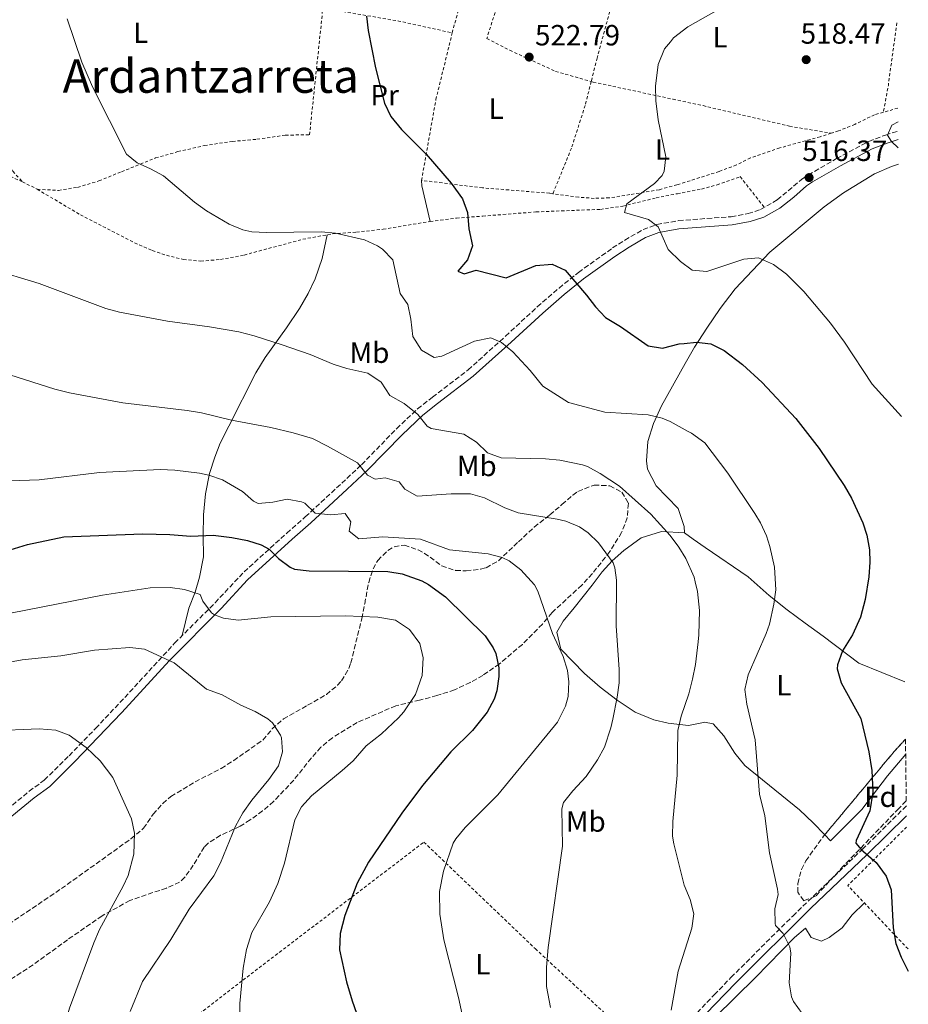
# Model space of a CAD drawing. Units: metres. Extents: x 579918 to 583346, y 4749716 to 4752071.
# Drawn here: x 583024 to 583328, y 4751246 to 4751583 of the extents above; entities that cross this region are included whole.
import ezdxf
from ezdxf.enums import TextEntityAlignment as Align

# ---------------------------------------------------------------- set-up
doc = ezdxf.new("R2010")
doc.units = ezdxf.units.M
doc.header["$MEASUREMENT"] = 0
doc.linetypes.add('DGN Style 2', pattern=[1.7399219301090239, 1.043953158065414, -0.6959687720436097])
doc.linetypes.add('DGN Style 3', pattern=[2.435890702152634, 1.739921930109024, -0.6959687720436097])
for name, color, linetype, lineweight in [('Camino', 7, 'DGN Style 3', 0), ('Cota de punto acotado terreno', 7, 'Continuous', 0), ('Curva de nivel directora', 30, 'Continuous', 30), ('Curva de nivel intermedia', 30, 'Continuous', 0), ('Etiqueta de uso rústico', 92, 'Continuous', 0), ('Etiqueta de zona arbolada', 92, 'Continuous', 0), ('Línea de cambio de uso (parcela vista)', 92, 'Continuous', 0), ('Margen derecho', 7, 'Continuous', 0), ('Punto acotado terreno (símbolo)', 7, 'Continuous', 0), ('Tela metálica o alambrada', 7, 'DGN Style 2', 0), ('Texto de Área (paraje) menor', 7, 'Continuous', 0), ('Zona arbolada', 92, 'DGN Style 3', 0)]:
    doc.layers.add(name, color=color, linetype=linetype, lineweight=lineweight)
doc.styles.add('Style-Arial', font='arial.ttf')

# ---------------------------------------------------------------- blocks, each defined once
blk = doc.blocks.new('5PATER')
at = {"layer": 'Punto acotado terreno (símbolo)', "linetype": 'Continuous', "lineweight": 0}
h = blk.add_hatch(color=51, dxfattribs=at)
edge = h.paths.add_edge_path()
edge.add_ellipse((0, 0), major_axis=(-0.1095731443231308, -0.1110710700762829), ratio=0.9994222409660317, start_angle=0, end_angle=360)

msp = doc.modelspace()

# ---------------------------------------------------------------- linework, layer by layer
at = {"layer": 'Camino', "color": 7, "linetype": 'DGN Style 3', "lineweight": 0}
for points in [[(583019.1299999993, 4751312.330000003, 568.3300000000019), (583026.7600000004, 4751318.65, 566.9499999999971), (583031.9499999981, 4751322.45, 566.3899999999994), (583040.4499999986, 4751330.800000001, 565.5099999999949), (583049.5100000021, 4751340.180000001, 564.3699999999955), (583059.5199999991, 4751350.800000002, 562.679999999993), (583076.6299999993, 4751369.350000001, 558.4499999999971), (583090.4899999974, 4751383.250000002, 554.6199999999955), (583100.4099999995, 4751393.779999999, 551.2599999999949), (583115.0499999998, 4751407.080000001, 548.4100000000036), (583121.409999999, 4751412.670000001, 545.8899999999995), (583133.8999999969, 4751424.16, 542.3500000000059), (583140.6799999984, 4751430.51, 540.0099999999948), (583152.7199999995, 4751442.859999999, 537.6100000000006), (583159.8899999999, 4751449.680000002, 536.1699999999984), (583165.0500000009, 4751453.690000001, 534.4900000000054), (583177.2100000002, 4751462.990000002, 532.2100000000065), (583190.0799999982, 4751474.580000001, 529.6699999999983), (583200.9400000012, 4751484.600000001, 526.8699999999952), (583208.3999999978, 4751491.03, 525.779999999999), (583215.0799999987, 4751496.430000001, 524.5200000000041), (583226.7699999987, 4751504.780000002, 521.9499999999971), (583230.9499999986, 4751507.440000001, 521.25), (583237.1999999981, 4751511.100000001, 520.6499999999943), (583241.8799999985, 4751512.810000001, 520.2700000000041), (583249.390000001, 4751514.160000003, 519.6699999999983), (583267.3599999996, 4751515.490000002, 518.179999999993), (583273.2100000012, 4751516.550000001, 518.179999999993), (583277.5199999985, 4751517.970000001, 517.9299999999931), (583283.2299999994, 4751521.27, 517.3699999999955), (583291.5300000008, 4751528.25, 516.4900000000054), (583293.8299999986, 4751529.779999999, 516.3699999999955), (583303.5300000015, 4751535.4, 516.1499999999943), (583314.6000000001, 4751541.300000002, 515.4100000000036), (583320.2899999986, 4751543.480000001, 515.1100000000007), (583324.6499999973, 4751544.820000002, 514.8500000000059)], [(583232.1199999996, 4751218.190000001, 538.2700000000042), (583261.6199999996, 4751248.900000001, 533.3699999999955), (583267.3500000007, 4751254.869999999, 532.4199999999984), (583288.4999999999, 4751275.9, 529.1999999999972), (583312.3599999984, 4751298.720000002, 525.1900000000024), (583327.4600000014, 4751313.630000004, 522.6399999999995)]]:
    msp.add_polyline3d(points, dxfattribs=at)
at = {"layer": 'Curva de nivel directora', "color": 30, "linetype": 'Continuous', "lineweight": 30, "flags": 128}
for points, elevation in [([(583142.3700000005, 4751584.180000002), (583142.9699999995, 4751579.300000002), (583145.4500000007, 4751566.500000001), (583148.6099999989, 4751554.340000002), (583150.6899999998, 4751549.800000002), (583154.3800000001, 4751545.340000001), (583162.8499999992, 4751536.9), (583171.4099999999, 4751526.980000001), (583175.3300000004, 4751521.620000001), (583176.989999999, 4751516.9), (583177.4499999994, 4751511.380000001), (583178.69, 4751505.540000001), (583176.9699999989, 4751500.740000002), (583173.7300000001, 4751496.820000002), (583175.849999999, 4751495.940000001), (583180.0099999988, 4751497.220000002), (583190.2500000002, 4751494.580000003), (583200.4899999996, 4751498.820000002), (583206.0899999988, 4751499.220000002), (583210.49, 4751497.140000001), (583217.8499999981, 4751488.58), (583220.8900000001, 4751484.580000001), (583224.2999999989, 4751480.92), (583229.5099999991, 4751477.850000001), (583238.9699999985, 4751471.220000002), (583243.9100000003, 4751470.400000001), (583249.5699999998, 4751471.939999999), (583251.329999999, 4751472.109999999), (583255.4900000008, 4751472.5), (583260.4500000007, 4751471.890000002), (583265.0300000005, 4751469.600000001), (583271.24, 4751464.810000001), (583278.0199999993, 4751458.689999999), (583289.6100000008, 4751446.34), (583297.5700000003, 4751436.100000001), (583306.1299999988, 4751423.380000002), (583308.65, 4751419.07), (583312.5300000004, 4751410.640000002), (583313.8899999993, 4751406.340000001), (583314.8300000003, 4751401.380000001), (583314.9699999989, 4751397.140000002), (583314.5800000001, 4751392.160000001), (583313.3899999986, 4751384.369999999), (583311.7900000005, 4751378.250000002), (583308.9599999986, 4751372.270000001), (583305.57, 4751366.74), (583303.8199999998, 4751361.95), (583303.7300000004, 4751360.58), (583305.0899999995, 4751355.770000001), (583311.8899999988, 4751343.539999999), (583314.5499999988, 4751332.100000001), (583315.5999999993, 4751325.720000001), (583315.9399999991, 4751318.380000004), (583314.8999999998, 4751311.990000002), (583310.2500000005, 4751301.75), (583310.1299999999, 4751300.900000001), (583311.9299999991, 4751298.660000001), (583317.1300000004, 4751294.180000001), (583320.49, 4751289.539999999), (583322.2800000003, 4751284.850000001), (583322.9299999984, 4751271.859999999), (583323.8099999991, 4751266.500000002), (583325.6399999997, 4751261.850000001), (583328.1399999986, 4751257.060000001)], 525.0000000000001), ([(583006.7699999987, 4751397.289999999), (583026.1299999999, 4751403.150000001), (583038.6400000004, 4751405.840000001), (583065.61, 4751406.830000001), (583074.9699999986, 4751406.67), (583082.1300000001, 4751406.03), (583089.8100000002, 4751406.350000001), (583096.2099999995, 4751405.550000003), (583101.5699999996, 4751404.590000001), (583106.3300000004, 4751403.070000002), (583109.0199999993, 4751401.600000001), (583112.209999999, 4751398.430000001), (583116.2100000001, 4751395.380000002), (583117.73, 4751394.750000002), (583122.6999999987, 4751394.190000001), (583149.6900000006, 4751393.949999999), (583154.6100000005, 4751393.110000002), (583161.3499999995, 4751390.699999999), (583163.6499999994, 4751389.460000001), (583169.5300000003, 4751385.220000001), (583183.0499999986, 4751371.859999999), (583185.8600000005, 4751367.770000001), (583186.6899999997, 4751365.859999999), (583187.7800000004, 4751360.910000001), (583187.8099999995, 4751357.940000001), (583187.13, 4751353.039999999), (583186.1699999989, 4751350.190000001), (583183.7900000006, 4751345.740000002), (583178.7500000002, 4751339.5), (583171.2499999991, 4751332.189999999), (583161.610000001, 4751320.590000001), (583154.4999999986, 4751311.16), (583143.1199999994, 4751294.37), (583139.1699999997, 4751287.15), (583134.9699999997, 4751276.03), (583133.3699999994, 4751269.95), (583133.1300000002, 4751264.270000001), (583135.5800000001, 4751253.340000001), (583137.4299999987, 4751246.82), (583142.6499999999, 4751232.189999999)], 550.0000000000001)]:
    msp.add_lwpolyline(points, dxfattribs=dict(at, elevation=elevation))
at = {"layer": 'Curva de nivel intermedia', "color": 30, "linetype": 'Continuous', "lineweight": 0, "flags": 128}
for points, elevation in [([(583285.1300000015, 4751599.060000001), (583252.5700000017, 4751580.5), (583247.69, 4751576.82), (583246.5600000012, 4751575.449999998), (583244.5200000005, 4751572.970000001), (583242.4300000007, 4751567.649999999), (583241.4500000017, 4751560.180000001), (583241.6300000004, 4751555.180000001), (583242.4300000007, 4751548.659999999), (583245.01, 4751536.02), (583244.4900000015, 4751531.109999999), (583243.7699999994, 4751529.619999998), (583241.1699999999, 4751526.9), (583231.6500000004, 4751519.939999999), (583230.8500000001, 4751516.9), (583239.0900000012, 4751514.58), (583242.3700000002, 4751512.019999999), (583245.77, 4751504.26), (583250.0300000003, 4751500.199999998), (583254.0900000016, 4751497.140000001), (583259.0800000004, 4751496.689999999), (583271.7300000016, 4751500.9), (583276.7400000006, 4751501.359999998), (583281.9700000009, 4751499.099999999), (583286.3699999999, 4751495.769999999), (583292.3500000011, 4751489.84), (583301.4900000008, 4751479.060000001), (583306.2500000017, 4751472.5), (583315.6900000009, 4751458.09), (583325.8299999997, 4751446.999999999)], 520), ([(583039.730000001, 4751583.300000001), (583044.8300000017, 4751568.390000001), (583048.4900000007, 4751560.03), (583060.1300000015, 4751536.909999999), (583063.7300000001, 4751533.95), (583068.3000000011, 4751531.92), (583072.8000000005, 4751529.470000001), (583083.4500000011, 4751520.42), (583087.5500000004, 4751517.56)], 530.0000000000001), ([(583324.6100000015, 4751547.970000002), (583322.5300000005, 4751546.82), (583321.0100000006, 4751543.38), (583322.4099999998, 4751541.300000002), (583324.7099999998, 4751539.09)], 515.0000000000005), ([(583087.5500000004, 4751517.56), (583095.3700000013, 4751512.98), (583100.0100000015, 4751510.970000001), (583103.1299999997, 4751510.34), (583108.1299999999, 4751510.119999998), (583126.8499999995, 4751510.259999999), (583131.8200000004, 4751509.81), (583141.690000001, 4751507.619999999), (583146.1800000014, 4751505.489999999), (583147.8900000014, 4751504.340000001), (583151.4600000009, 4751500.749999999), (583153.9300000009, 4751489.220000001), (583156.6100000008, 4751485.38), (583157.6500000001, 4751480.34), (583158.3299999997, 4751474.499999999), (583161.250000001, 4751469.779999998), (583165.6100000018, 4751467.220000001), (583168.1700000013, 4751467.699999999), (583179.4100000019, 4751472.82), (583185.010000001, 4751473.939999999), (583188.6500000021, 4751472.34), (583192.5900000005, 4751469.230000001), (583198.4500000011, 4751462.819999999), (583202.85, 4751457.380000002), (583211.640000001, 4751451.81), (583224.1400000001, 4751448.529999998), (583238.9300000003, 4751447.619999998), (583243.7800000006, 4751446.470000001), (583246.5299999999, 4751445.300000001), (583252.7200000014, 4751441.9), (583253.8099999999, 4751441.3), (583258.3699999996, 4751438.019999998), (583266.3, 4751427.570000002), (583275.5400000003, 4751413.84), (583277.4900000016, 4751410.659999999), (583279.5300000003, 4751406.100000001), (583280.6499999999, 4751402.499999999), (583282.2100000001, 4751395.38), (583282.730000001, 4751387.7), (583282.0899999995, 4751382.749999999), (583280.5400000004, 4751375.939999999), (583279.4500000019, 4751372.739999999), (583273.2900000017, 4751358.58), (583272.1300000016, 4751353.460000001), (583272.7599999999, 4751348.499999999), (583275.6100000018, 4751336.239999999), (583277.1299999995, 4751317.699999998), (583278.9300000012, 4751310.179999999), (583280.5700000017, 4751297.539999999), (583283.3500000001, 4751285.08), (583283.5300000011, 4751283.220000001), (583282.370000001, 4751278.359999999), (583282.4400000003, 4751273.33), (583282.6500000005, 4751272.659999999), (583285.2099999997, 4751269.859999998), (583287.540000001, 4751265.319999999), (583287.8899999997, 4751263.220000001), (583287.2900000007, 4751253.06), (583288.110000001, 4751248.159999999), (583288.8100000006, 4751246.579999999), (583291.7000000007, 4751242.489999999)], 530.0000000000001), ([(583013.4699999999, 4751497.65), (583030.1300000009, 4751492.59), (583053.0800000017, 4751484.019999999), (583057.7700000011, 4751482.829999999), (583074.1300000004, 4751479.710000001), (583088.61, 4751477.789999999), (583098.6100000001, 4751476.029999999), (583103.8899999997, 4751474.669999998), (583113.5299999999, 4751471.539999999), (583123.0899999999, 4751468.26), (583130.9300000009, 4751464.980000001), (583135.7000000007, 4751463.460000001), (583142.8100000008, 4751461.939999999), (583147.450000001, 4751458.820000002), (583150.4500000007, 4751454.259999999), (583155.3300000001, 4751451.460000001), (583160.0500000007, 4751447.699999998), (583163.2500000015, 4751443.689999999), (583164.6100000006, 4751442.899999999), (583175.7300000006, 4751440.98), (583180.0900000014, 4751438.26), (583183.850000001, 4751434.58), (583188.5700000017, 4751432.869999998), (583203.7300000007, 4751432.58), (583208.7000000017, 4751432.100000001), (583216.4800000001, 4751430.480000001), (583218.1299999997, 4751429.859999999), (583222.5399999997, 4751427.509999998), (583229.0900000011, 4751423.140000001), (583239.8500000011, 4751413.619999999), (583246.4900000019, 4751406.259999999), (583249.4900000015, 4751402.269999999), (583251.8899999999, 4751398.42), (583254.7300000008, 4751391.939999999), (583255.0999999996, 4751390.399999999), (583255.8900000008, 4751387.080000001), (583256.5200000012, 4751380.63), (583256.3300000012, 4751372.259999999), (583256.0499999997, 4751369.81), (583255.1599999999, 4751362.109999999), (583254.1500000019, 4751357.04), (583252.8900000014, 4751352.02), (583250.2500000015, 4751344.34), (583249.1200000005, 4751339.470000002), (583248.8900000004, 4751324.180000001), (583247.4100000006, 4751308.259999999), (583247.3100000002, 4751303.25), (583247.7300000002, 4751300.579999999), (583251.3300000011, 4751286.5), (583253.3300000017, 4751281.539999997), (583254.5699999998, 4751276.66), (583253.9200000018, 4751271.699999998), (583249.2500000001, 4751256.990000002), (583246.8499999995, 4751243.630000001)], 535), ([(583020.0900000005, 4751461.310000001), (583035.5700000012, 4751456.430000001), (583040.5300000012, 4751455.15), (583058.8500000007, 4751451.689999999), (583080.8899999995, 4751449.149999999), (583085.8200000004, 4751448.329999999), (583096.1700000016, 4751445.789999997), (583109.5700000015, 4751443.310000001), (583117.2900000018, 4751441.469999999), (583123.8499999997, 4751439.470000001), (583129.050000001, 4751436.909999999), (583139.2900000004, 4751431.140000001), (583142.7700000006, 4751426.980000001), (583145.3299999998, 4751425.539999999), (583148.8100000002, 4751426.02), (583153.6100000013, 4751424.67), (583155.5300000012, 4751422.100000001), (583159.8099999994, 4751419.699999998), (583171.4500000002, 4751420.499999999), (583178.0900000009, 4751420.499999999), (583182.8899999999, 4751419.12), (583189.7699999998, 4751415.779999998), (583194.4400000012, 4751413.980000001), (583207.7200000006, 4751411.849999999), (583210.7699999993, 4751411.140000001), (583215.3700000015, 4751409.249999999), (583218.370000001, 4751407.220000001), (583221.9699999997, 4751403.750000001), (583226.9100000019, 4751396.890000001), (583227.5700000012, 4751395.220000001), (583228.0899999996, 4751390.980000001), (583228.0100000014, 4751375.300000001), (583229.0000000016, 4751360.390000001), (583229.0100000006, 4751355.779999999), (583228.3800000002, 4751350.83), (583226.8800000005, 4751343.369999999), (583226.1699999997, 4751340.34), (583223.9300000002, 4751333.779999998), (583221.6100000021, 4751329.359999999), (583217.6600000004, 4751323.749999999), (583213.0900000016, 4751318.82), (583209.9600000001, 4751314.739999999), (583209.37, 4751312.67), (583209.5700000012, 4751299.789999999), (583204.7300000021, 4751265.069999998), (583204.0900000005, 4751258.430000001), (583204.0900000005, 4751251.710000001), (583205.4900000021, 4751244.59)], 540.0000000000001), ([(583006.8499999993, 4751424.59), (583030.1300000009, 4751425.390000001), (583050.9100000013, 4751427.850000001), (583071.6900000018, 4751428.829999999), (583076.6800000007, 4751428.689999999), (583085.1500000021, 4751427.609999998), (583088.3300000007, 4751426.909999999), (583093.0800000003, 4751425.329999999), (583099.8500000007, 4751421.390000001), (583103.6700000005, 4751418.039999999), (583105.2500000009, 4751417.230000001), (583110.2300000008, 4751417.699999998), (583115.1700000007, 4751418.670000001), (583120.0600000012, 4751417.81), (583121.2900000005, 4751417.31), (583124.8100000009, 4751413.869999999), (583130.1300000006, 4751413.390000001), (583135.1200000017, 4751413.82), (583136.9700000003, 4751410.99), (583136.4900000021, 4751407.789999999), (583139.770000001, 4751405.149999999), (583147.9699999996, 4751405.789999999), (583160.9500000017, 4751405.009999999), (583170.8100000009, 4751401.380000001), (583184.1300000004, 4751400.020000001), (583188.9500000017, 4751398.789999999), (583191.3299999998, 4751397.619999999), (583195.2599999993, 4751394.539999999), (583199.9900000012, 4751389.359999998), (583201.1300000012, 4751387.219999999), (583206.1300000013, 4751372.659999999), (583209.8100000004, 4751364.82), (583211.2600000009, 4751359.979999999), (583211.8100000009, 4751356.099999999), (583211.5300000014, 4751351.15), (583210.6100000006, 4751347.779999999), (583207.8900000004, 4751342.34), (583187.4400000006, 4751317.380000001), (583176.1700000009, 4751306.27), (583172.9800000013, 4751302.390000001), (583172.1299999997, 4751300.829999999), (583168.7800000014, 4751291.27), (583167.370000001, 4751284.350000001), (583167.4900000016, 4751276.59), (583168.9300000012, 4751267.710000001), (583173.9700000016, 4751247.949999999), (583177.0100000014, 4751233.710000002)], 545), ([(583020.3300000018, 4751379.710000001), (583051.8500000001, 4751385.869999999), (583068.2100000016, 4751388.350000001), (583075.0500000013, 4751388.429999999), (583080.0100000012, 4751387.81), (583085.3200000019, 4751386.059999999), (583086.3300000001, 4751383.789999999), (583089.3099999996, 4751379.789999999), (583090.2500000005, 4751379.069999999), (583093.4100000011, 4751377.95), (583098.3799999999, 4751377.269999999), (583109.5700000015, 4751378.350000001), (583135.1300000007, 4751378.770000001), (583146.2500000007, 4751378.27), (583152.3300000004, 4751377.310000001), (583157.1699999997, 4751374.109999999), (583160.650000002, 4751369.310000001), (583161.8400000011, 4751364.409999999), (583161.5000000015, 4751358.26), (583159.2300000004, 4751351.77), (583155.1800000003, 4751345.810000001), (583153.3699999999, 4751343.79), (583147.5300000015, 4751338.269999999), (583142.3300000003, 4751334.189999999), (583137.7700000005, 4751329.070000002), (583134.0600000002, 4751325.710000002), (583123.5300000003, 4751317.07), (583120.1300000005, 4751313.310000001), (583117.8500000006, 4751308.84), (583114.3300000001, 4751294.03), (583111.9699999997, 4751286.989999999), (583109.130000001, 4751280.749999999), (583103.1299999997, 4751270.270000001), (583101.2099999996, 4751264.430000001), (583100.1700000003, 4751258.029999998), (583098.9800000011, 4751245.92), (583099.0999999996, 4751237.599999999)], 555.0000000000001), ([(583011.9299999998, 4751361.390000001), (583024.3100000004, 4751363.679999998), (583037.6100000021, 4751365.06), (583049.1299999999, 4751366.990000002), (583061.2900000016, 4751367.949999999), (583066.2699999993, 4751367.359999999), (583076.4900000007, 4751362.67), (583087.5300000003, 4751353.630000001), (583092.9700000008, 4751351.710000001), (583099.3700000001, 4751348.189999999), (583104.2500000017, 4751345.949999999), (583108.520000001, 4751343.439999999), (583110.2100000007, 4751342.109999998), (583112.950000001, 4751337.909999999), (583113.2900000007, 4751336.91), (583113.5700000002, 4751332.189999999), (583112.1799999999, 4751327.380000001), (583108.9000000008, 4751322.66), (583103.1299999997, 4751315.630000001), (583100.0499999997, 4751311.23), (583097.5300000005, 4751306.67), (583092.2900000013, 4751294.109999998), (583090.0800000007, 4751289.609999998), (583081.5700000013, 4751278.189999999), (583075.3200000017, 4751267.859999998), (583065.6500000001, 4751253.470000001), (583061.3499999996, 4751243.130000001)], 560), ([(583013.7800000005, 4751339.38), (583030.2100000014, 4751340.029999998), (583035.8500000007, 4751339.63), (583040.4999999999, 4751337.819999999), (583046.3200000003, 4751333.66), (583051.0499999999, 4751329.050000001), (583055.4700000011, 4751323.349999999), (583061.8100000002, 4751309.150000001), (583062.9000000008, 4751304.23), (583062.6600000017, 4751297.060000001), (583060.65, 4751289.77), (583059.0099999994, 4751286.109999998), (583050.850000001, 4751271.31), (583048.8900000007, 4751266.709999999), (583040.5700000013, 4751244.34), (583035.5600000002, 4751226.460000001), (583031.0899999997, 4751203.390000002), (583029.1200000006, 4751187.289999999), (583028.0900000001, 4751166.189999999)], 565.0000000000001)]:
    msp.add_lwpolyline(points, dxfattribs=dict(at, elevation=elevation))
at = {"layer": 'Línea de cambio de uso (parcela vista)', "color": 92, "linetype": 'Continuous', "lineweight": 0, "extrusion": (-0.6137692357685991, -0.05019522342653681, 0.787888167679392), "elevation": -596015.421215768, "flags": 128}
msp.add_lwpolyline([(-4688184.075924463, 763407.3444033971), (-4688182.1557924, 763407.246972068), (-4688169.798245716, 763409.6827552982)], dxfattribs=at)
at = {"layer": 'Línea de cambio de uso (parcela vista)', "color": 92, "linetype": 'Continuous', "lineweight": 0}
for points in [[(583251.4100000003, 4751407.140000001, 533.779999999999), (583251.29, 4751409.380000001, 533.779999999999), (583249.2100000001, 4751415.539999999, 533.5399999999936), (583241.7300000004, 4751423.300000001, 533.1199999999953), (583238.7300000004, 4751428.980000001, 532.1600000000036), (583238.4100000003, 4751431.859999999, 531.5), (583238.8499999996, 4751438.5, 530.8999999999943), (583240.7300000004, 4751444.66, 530), (583243.5300000003, 4751450.74, 528.8600000000006), (583251.6399999997, 4751465.25, 526), (583254.8899999997, 4751470.82, 525.1999999999971), (583259.0899999999, 4751477.300000001, 524.0599999999977), (583263.6100000005, 4751484.100000001, 522.9199999999983), (583268.8099999996, 4751490.82, 521.7200000000012), (583280.6100000005, 4751503.380000001, 520.3399999999965), (583299.3300000001, 4751518.9, 517.820000000007), (583305.9299999997, 4751523.699999999, 516.8000000000029), (583316.4900000002, 4751530.180000001, 516.2599999999948), (583322.4100000003, 4751532.74, 515.779999999999), (583324.7800000003, 4751533.52, 515.6699999999983)], [(583128.9600000001, 4751509.300000001, 531.1300000000047), (583127.2100000001, 4751501.140000001, 531.7299999999959), (583124.8099999996, 4751494.26, 532.2100000000064), (583122.3700000001, 4751489.140000001, 533.0500000000029), (583119.4100000003, 4751484.100000001, 534.070000000007), (583114.9299999997, 4751477.380000001, 535.3300000000017), (583107.6900000004, 4751467.230000001, 536.4100000000036), (583104.4900000002, 4751461.949999999, 537.3099999999977), (583095.2100000001, 4751443.710000001, 541.8699999999953), (583092.25, 4751437.869999999, 542.5899999999965), (583090.4100000003, 4751433.15, 543.429999999993), (583088.6100000005, 4751427.470000001, 544.4499999999971), (583087.2100000001, 4751420.59, 546.1300000000047), (583086.5300000003, 4751413.310000001, 548.2299999999959), (583086.4100000003, 4751406.27, 550.2100000000064), (583086.4900000002, 4751398.99, 551.529999999999), (583085.1299999999, 4751392.029999999, 554.0500000000029), (583083.6900000004, 4751386.91, 556.4499999999971), (583081.5300000003, 4751381.390000001, 557.8899999999994), (583079.2400000002, 4751371.960000001, 557.7299999999959)], [(583299.4814999999, 4751303.737000001, 527.8646000000008), (583295.5700000003, 4751307.859999999, 528.3800000000047), (583290.8499999996, 4751312.26, 528.6199999999953), (583272.0899999999, 4751327.460000001, 530.779999999999), (583268.6900000004, 4751331.699999999, 531.0200000000041), (583264.8899999997, 4751337.619999999, 531.5), (583261.25, 4751341.779999999, 532.2200000000012), (583258.25, 4751342.26, 532.8800000000047), (583257.3200000003, 4751342.09, 533.1100000000006), (583252.7300000004, 4751341.220000001, 534.2599999999948), (583245.8499999996, 4751341.939999999, 535.9400000000023), (583240.8899999997, 4751343.140000001, 537.1399999999994), (583234.5300000003, 4751345.779999999, 538.1000000000058), (583228.29, 4751349.859999999, 540.4400000000023), (583222.4500000002, 4751354.26, 541.3999999999943), (583217.1299999999, 4751358.980000001, 542.3600000000006), (583208.9699999997, 4751367.380000001, 543.6199999999953), (583207.6500000004, 4751373.140000001, 543.5), (583209.7699999996, 4751376.9, 543.0800000000017), (583213.6100000005, 4751381.460000001, 542.2400000000052), (583219.7300000004, 4751389.300000001, 540.1999999999971), (583223.1299999999, 4751393.859999999, 539.4799999999959), (583226.6500000004, 4751397.539999999, 538.5200000000041), (583230.6100000005, 4751401.140000001, 537.320000000007), (583236.6100000005, 4751405.460000001, 535.7599999999948), (583243.4900000002, 4751407.619999999, 534.4400000000023), (583251.4100000003, 4751407.140000001, 533.779999999999)], [(583326.9400000004, 4751356.189999999, 522.2599999999948), (583311.1299999999, 4751362.58, 524.3000000000029), (583298.9699999997, 4751371.779999999, 527), (583292.7699999996, 4751376.180000001, 527.8399999999965), (583286.5700000003, 4751380.82, 529.1000000000058), (583280.4900000002, 4751385.699999999, 530.7200000000012), (583273.25, 4751392.100000001, 532.1000000000058), (583258.4500000002, 4751402.180000001, 533.4799999999959), (583254.4199999999, 4751405.02, 533.6499999999943), (583251.4100000003, 4751407.140000001, 533.779999999999)], [(583327.2400000002, 4751331.380000001, 522.6100000000006), (583320.9699999997, 4751323.939999999, 523.8800000000047), (583312.2100000001, 4751312.42, 526.0399999999936), (583301.4900000002, 4751301.619999999, 527.6000000000058), (583299.4814999999, 4751303.737000001, 527.8646000000008)], [(583261.9800000004, 4751241.210000001, 533.5899999999965), (583275.7300000004, 4751254.82, 531.4600000000064), (583289.0899999999, 4751268.5, 529.6000000000058), (583292.8499999996, 4751271.699999999, 529.179999999993), (583294.8899999997, 4751268.58, 528.3999999999943), (583298.4100000003, 4751267.300000001, 527.679999999993), (583301.0499999998, 4751268.58, 527.320000000007), (583305.4900000002, 4751271.859999999, 526.8999999999943), (583308.9299999997, 4751276.34, 526.6000000000058), (583313.0800000001, 4751280.369999999, 526.429999999993)]]:
    msp.add_polyline3d(points, dxfattribs=at)
at = {"layer": 'Margen derecho', "color": 7, "linetype": 'Continuous', "lineweight": 0}
for points in [[(583324.6799999987, 4751541.890000002, 514.8999999999943), (583321.2099999995, 4751540.820000002, 515.1100000000007), (583315.7699999991, 4751538.74, 515.4100000000036), (583304.8900000005, 4751532.939999999, 516.1499999999943), (583295.3099999983, 4751527.390000002, 516.3699999999955), (583293.2499999997, 4751526.02, 516.4900000000054), (583288.9299999991, 4751522.180000001, 516.8500000000058), (583284.0899999999, 4751518.42, 517.4499999999971), (583278.6499999972, 4751515.380000004, 517.9299999999931), (583273.8999999975, 4751513.820000002, 518.179999999993), (583267.7199999995, 4751512.7, 518.179999999993), (583249.5199999984, 4751511.360000002, 519.6900000000023), (583242.6499999975, 4751510.100000001, 520.2700000000041), (583237.9899999971, 4751508.33, 520.6900000000023), (583232.4200000014, 4751505.050000001, 521.25), (583227.5300000008, 4751501.910000001, 522.1199999999953), (583216.7799999998, 4751494.199999999, 524.5200000000041), (583210.2100000004, 4751488.870000001, 525.779999999999), (583202.8099999976, 4751482.500000001, 526.8699999999952), (583191.9699999992, 4751472.5, 529.6699999999983), (583179.0100000018, 4751460.820000002, 532.2100000000065), (583166.7699999998, 4751451.460000001, 534.4900000000054), (583161.7299999994, 4751447.540000002, 536.1699999999984), (583154.5700000001, 4751440.730000001, 537.6300000000047), (583142.6499999977, 4751428.500000001, 540.0099999999948), (583135.8099999981, 4751422.11, 542.3500000000059), (583123.2899999988, 4751410.59, 545.8899999999995), (583116.9299999997, 4751404.990000002, 548.4100000000036), (583101.6499999977, 4751391.07, 551.4700000000013), (583092.5199999993, 4751381.300000001, 554.6199999999955), (583074.8500000001, 4751363.470000001, 559.4499999999972), (583058.4100000004, 4751345.470000001, 563.2899999999937), (583042.449999999, 4751328.830000003, 565.5099999999949), (583033.780000001, 4751320.300000003, 566.3899999999994), (583028.489999998, 4751316.430000001, 566.9499999999971), (583020.8599999994, 4751310.11, 568.3300000000019)], [(583052.1599999986, 4751020.27, 567.5500000000029), (583056.1599999996, 4751023.15, 567.0099999999948), (583059.5100000001, 4751026.810000001, 566.429999999993), (583063.7199999989, 4751033.710000002, 565.4499999999971), (583072.379999998, 4751043.760000002, 564.1999999999972), (583076.6400000005, 4751048.430000001, 563.4700000000012), (583086.0399999995, 4751056.910000001, 561.6699999999983), (583100.3899999993, 4751072.550000001, 559.8200000000071), (583109.8799999978, 4751083.310000001, 558.0700000000071), (583115.6800000002, 4751090.350000001, 557.4700000000014), (583122.2399999984, 4751097.230000001, 556.0899999999966), (583130.3999999989, 4751105.15, 554.7700000000041), (583137.5599999982, 4751113.550000001, 553.929999999993), (583162.4099999989, 4751141.07, 549.6100000000008), (583171.2100000011, 4751149.550000003, 548.529999999999), (583184.489999998, 4751163.230000001, 546.070000000007), (583196.7699999983, 4751176.430000001, 544.3899999999994), (583220.2600000021, 4751202.03, 540.0899999999966), (583234.6099999998, 4751217.310000001, 538.1499999999943), (583261.7699999994, 4751245.58, 533.6300000000048), (583269.0699999996, 4751253.170000001, 532.4199999999984), (583294.5700000006, 4751278.42, 528.4900000000052), (583314.0500000003, 4751296.980000001, 525.1900000000024), (583327.4999999994, 4751310.270000001, 522.9100000000036)]]:
    msp.add_polyline3d(points, dxfattribs=at)
at = {"layer": 'Tela metálica o alambrada', "color": 7, "linetype": 'DGN Style 2', "lineweight": 0, "extrusion": (0.05260901460159452, -0.01276313372585096, 0.9985336218676591), "elevation": -29440.81762252674, "flags": 128}
msp.add_lwpolyline([(4755123.679042871, 552738.4605027351), (4755125.418065585, 552738.4605027349), (4755181.2744953, 552736.2438251546)], dxfattribs=at)
at = {"layer": 'Tela metálica o alambrada', "color": 7, "linetype": 'DGN Style 2', "lineweight": 0, "extrusion": (0.1436682074373734, 0.6057805150415057, 0.7825531379834728), "elevation": 2962607.658557431, "flags": 128}
msp.add_lwpolyline([(529093.011517836, -3722987.130681287), (529066.6015960877, -3722989.250877802), (529047.8993433979, -3722989.652430173)], dxfattribs=at)
at = {"layer": 'Tela metálica o alambrada', "color": 7, "linetype": 'DGN Style 2', "lineweight": 0, "extrusion": (-0.6876353401535743, 0.08948061449566642, 0.7205212409092158), "elevation": 24432.88047637499, "flags": 128}
msp.add_lwpolyline([(-4787127.925093202, -24641.3029530918), (-4787106.329794264, -24641.46158416511), (-4787096.981298663, -24642.11052946502)], dxfattribs=at)
at = {"layer": 'Tela metálica o alambrada', "color": 7, "linetype": 'DGN Style 2', "lineweight": 0, "extrusion": (0.00939468143700943, 0.0026488047069713, 0.9999523607624122), "elevation": 18582.76881017253, "flags": 128}
msp.add_lwpolyline([(583293.9527846246, 4751520.126631617), (583289.0225324566, 4751518.73662674)], dxfattribs=at)
at = {"layer": 'Tela metálica o alambrada', "color": 7, "linetype": 'DGN Style 2', "lineweight": 0, "extrusion": (0.1658244866652678, -0.08291224335579932, 0.9826636248095832), "elevation": -296755.2082809153, "flags": 128}
msp.add_lwpolyline([(4510631.810432177, 1575775.384752156), (4510631.810432177, 1575769.55942813)], dxfattribs=at)
at = {"layer": 'Tela metálica o alambrada', "color": 7, "linetype": 'DGN Style 2', "lineweight": 0, "extrusion": (0.1592027957700037, 0.02768951939028014, 0.9868575177475977), "elevation": 224945.2572517692, "flags": 128}
msp.add_lwpolyline([(4581036.046760283, -1370509.267657972), (4581060.99210388, -1370492.435226988), (4581077.296207123, -1370516.013007153)], dxfattribs=at)
at = {"layer": 'Tela metálica o alambrada', "color": 7, "linetype": 'DGN Style 2', "lineweight": 0}
for points in [[(583200.6500000004, 4751630.230000001, 524.0599999999977), (583183.6500000004, 4751576.58, 523.7599999999948), (583191.5300000003, 4751572.5, 523.5200000000041), (583207.2100000001, 4751565.300000001, 522.7400000000052), (583219.4274000004, 4751561.8093, 522.1140000000014)], [(583233.3799999999, 4751615.310000001, 522.75), (583230.7699999996, 4751604.26, 522.8699999999953), (583221.4500000002, 4751569.859999999, 522.6900000000023), (583219.4274000004, 4751561.8093, 522.7495000000055)], [(583024.4100000003, 4751527.470000001, 534.1300000000047), (582989.6500000004, 4751543.07, 535.0899999999965), (582939.3300000001, 4751566.27, 534.1900000000023), (582942.4100000003, 4751583.550000001, 534.25), (582949.0899999999, 4751605.25, 533.8099999999977)], [(582998.3300000001, 4751590.430000001, 532.75), (583002.8499999996, 4751573.949999999, 533.0500000000029), (583005.6900000004, 4751565.470000001, 533.4100000000036), (583009.6900000004, 4751556.109999999, 533.4100000000036), (583014.9299999997, 4751542.67, 534.1900000000023), (583017.3300000001, 4751537.550000001, 534.3099999999977), (583021.1699999999, 4751531.07, 534.070000000007), (583024.4100000003, 4751527.470000001, 534.1300000000047)], [(583029.5300000003, 4751524.91, 533.0500000000029), (583036.8499999996, 4751524.51, 532.0899999999965), (583043.3700000001, 4751525.550000001, 531.7299999999959), (583050.6900000004, 4751527.789999999, 531.3699999999953), (583058.4100000003, 4751530.91, 531.1900000000023), (583070.0899999999, 4751535.619999999, 530.4100000000036), (583077.7699999996, 4751537.779999999, 529.8699999999953), (583086.8499999996, 4751539.859999999, 529.3300000000017), (583096.4500000002, 4751541.300000001, 528.7899999999936), (583104.8499999996, 4751542.02, 528.3699999999953), (583114.6500000004, 4751543.460000001, 528.1300000000047), (583122.8499999996, 4751543.539999999, 527.7100000000064), (583127.4500000002, 4751586.980000001, 526.4499999999971)], [(583206.2999999998, 4751523.380000001, 523.3300000000017), (583205.1299999999, 4751523.539999999, 523.3899999999994), (583182.2100000001, 4751525.380000001, 525.7899999999936), (583161.25, 4751527.939999999, 526.75), (583166.1699999999, 4751555.619999999, 524.8300000000017), (583171.7999999998, 4751578.49, 524.8899999999994)], [(583219.4274000004, 4751561.8093, 522.7495000000055), (583217.3700000001, 4751553.619999999, 522.8099999999977), (583212.6500000004, 4751538.980000001, 523.1100000000006), (583206.2999999998, 4751523.380000001, 523.3300000000017)], [(583219.4274000004, 4751561.8093, 522.1140000000014), (583220.0899999999, 4751561.619999999, 522.0800000000017), (583247.4699999997, 4751555.75, 520.6000000000058), (583257.7699999996, 4751553.539999999, 520.0399999999936), (583287.4100000003, 4751546.5, 518.3000000000029), (583301.6600000003, 4751544.09, 518)], [(583319.6200000001, 4751551.289999999, 516.7599999999948), (583316.5700000003, 4751550.42, 516.7899999999936), (583309.8099999996, 4751547.140000001, 517.3899999999994), (583304.2100000001, 4751544.9, 517.8099999999977), (583301.6600000003, 4751544.09, 518)], [(583301.6600000003, 4751544.09, 518), (583297.9299999997, 4751542.9, 518.2899999999936), (583284.0499999998, 4751539.060000001, 518.8899999999994), (583274.0499999998, 4751535.619999999, 519.1900000000023), (583269.2100000001, 4751533.220000001, 519.7299999999959), (583263.25, 4751530.980000001, 520.3300000000017), (583249.3700000001, 4751526.58, 521.1699999999983), (583248.8200000003, 4751526.430000001, 521.1900000000023), (583242.7300000004, 4751524.74, 521.4100000000036), (583232.6500000004, 4751523.060000001, 521.4700000000012), (583225.5700000003, 4751521.939999999, 522.0099999999948), (583220.4500000002, 4751521.779999999, 522.5500000000029), (583215.1299999999, 4751522.180000001, 522.9100000000036), (583206.2999999998, 4751523.380000001, 523.3300000000017)], [(583029.5300000003, 4751524.91, 533.0500000000029), (583044.3300000001, 4751516.109999999, 532.9900000000052), (583062.8899999997, 4751506.51, 532.4499999999971), (583068.9699999997, 4751503.869999999, 532.4499999999971), (583073.8099999996, 4751502.27, 532.6900000000023), (583079.6100000005, 4751500.83, 532.75), (583085.6100000005, 4751500.27, 532.6300000000047), (583092.3700000001, 4751500.82, 532.6300000000047), (583100.4500000002, 4751502.34, 532.5099999999948), (583120.5300000003, 4751507.779999999, 531.6699999999983), (583130.7699999996, 4751509.619999999, 531.0099999999948), (583138.9699999997, 4751510.180000001, 530.5899999999965), (583148.0899999999, 4751511.220000001, 529.8699999999953), (583164.25, 4751513.859999999, 528.1900000000023), (583173.2100000001, 4751514.980000001, 526.570000000007), (583182.25, 4751515.699999999, 525.3099999999977), (583200.4900000002, 4751517.140000001, 524.1699999999983), (583222.6100000005, 4751518.02, 522.070000000007), (583230.25, 4751519.140000001, 521.529999999999), (583241.6500000004, 4751521.939999999, 520.75), (583248.9600000001, 4751523.369999999, 520.3000000000029), (583257.25, 4751524.980000001, 519.7899999999936), (583262.5700000003, 4751526.42, 519.7299999999959), (583270.4900000002, 4751529.220000001, 519.1900000000023), (583278.7599999999, 4751518.689999999, 517.8099999999977)], [(583031.29, 4751200.029999999, 564.1900000000023), (583052.0099999999, 4751216.91, 560.7700000000041), (583100.0499999998, 4751253.949999999, 553.8699999999953), (583162.0899999999, 4751301.230000001, 546.9700000000012), (583200.29, 4751264.67, 540.3099999999977), (583237.29, 4751230.350000001, 536.8300000000017), (583207.8899999997, 4751197.470000001, 541.929999999993), (583163.6100000005, 4751150.75, 549.0099999999948), (583128.4400000004, 4751111.869999999, 554.8899999999994)]]:
    msp.add_polyline3d(points, dxfattribs=at)
at = {"layer": 'Zona arbolada', "color": 92, "linetype": 'DGN Style 3', "lineweight": 0, "extrusion": (-0.4333261380103793, 0.4566234507555103, 0.7769964493722864), "elevation": 1917208.863839791, "flags": 128}
msp.add_lwpolyline([(-3693715.540322421, -2365565.777109915), (-3693752.352661361, -2365571.300179819), (-3693758.184701476, -2365571.824401249)], dxfattribs=at)
at = {"layer": 'Zona arbolada', "color": 92, "linetype": 'DGN Style 3', "lineweight": 0}
for points in [[(583019.6900000004, 4751273.07, 575.7299999999959), (583037.79, 4751285.27, 574.0200000000041), (583061.6500000004, 4751302.350000001, 572.0099999999948), (583065.9699999997, 4751305.949999999, 571.6499999999943), (583069.2100000001, 4751310.75, 571.1699999999983), (583072.54, 4751314.41, 570.3800000000047), (583075.3700000001, 4751316.83, 569.7299999999959), (583083.6100000005, 4751321.869999999, 568.0500000000029), (583092.5800000001, 4751326.470000001, 566.7400000000052), (583096.8600000005, 4751329.16, 566.2200000000012), (583106.8899999997, 4751336.189999999, 565.3500000000058), (583110.0700000003, 4751340.01, 564.8500000000058), (583113.9199999999, 4751343.460000001, 563.8999999999943), (583122.2100000001, 4751348.109999999, 561.8699999999953), (583126.5199999996, 4751350.529999999, 561.1900000000023), (583128.6500000004, 4751351.789999999, 560.9700000000012), (583132.4900000002, 4751354.960000001, 560.8500000000058), (583133.8099999996, 4751356.51, 560.7299999999959), (583136.3899999997, 4751360.74, 559.820000000007), (583137.0099999999, 4751362.59, 559.529999999999), (583140.8099999996, 4751377.869999999, 558.2100000000064), (583141.7699999996, 4751382.83, 556.7700000000041), (583143.1699999999, 4751390.189999999, 555.75), (583144.6799999997, 4751394.83, 554.9100000000036), (583146.25, 4751397.710000001, 554.3699999999953), (583149.7199999997, 4751401.180000001, 553.5399999999936), (583151.9299999997, 4751402.430000001, 553.2299999999959), (583155.4100000003, 4751402.980000001, 552.929999999993), (583160.0800000001, 4751401.369999999, 552.5200000000041), (583162.2100000001, 4751400.26, 552.3300000000017), (583168.1699999999, 4751395.859999999, 551.9700000000012), (583172.9400000004, 4751394.300000001, 551.8600000000006), (583176.5700000003, 4751394.180000001, 551.8500000000058), (583181.5199999996, 4751394.720000001, 551.529999999999), (583183.4100000003, 4751395.220000001, 551.25), (583187.6500000004, 4751397.609999999, 550.029999999999), (583194.4500000002, 4751404.100000001, 548.3699999999953), (583199.9299999997, 4751409.140000001, 547.8899999999994), (583205.25, 4751413.300000001, 546.4499999999971), (583209.4100000003, 4751416.9, 544.8899999999994), (583213.1600000003, 4751420.039999999, 543.9400000000023), (583214.8899999997, 4751421.380000001, 543.8099999999977), (583220.4500000002, 4751423.539999999, 543.8099999999977), (583225.7699999996, 4751423.300000001, 543.8099999999977), (583229.9699999997, 4751421.140000001, 543.8099999999977), (583232.1699999999, 4751417.300000001, 544.0500000000029), (583231.7800000003, 4751412.350000001, 544.7100000000064), (583229.8700000001, 4751407.32, 545.4499999999971), (583225.8399999999, 4751400.76, 546.6300000000047), (583219.8399999999, 4751393.210000001, 548.25), (583216.1799999997, 4751389.279999999, 548.8800000000047), (583206.0099999999, 4751379.859999999, 550.1100000000006), (583202.7300000004, 4751375.939999999, 550.2899999999936), (583195.8499999996, 4751368.980000001, 550.8899999999994), (583187.9500000002, 4751362.310000001, 552.3600000000006), (583182.29, 4751358.350000001, 553.5899999999965), (583177.9800000004, 4751355.930000001, 554.3800000000047), (583172.5599999996, 4751353.41, 555.3399999999965), (583166.5499999998, 4751351.41, 556.4100000000036), (583160.6100000005, 4751349.869999999, 557.4900000000052), (583152.4500000002, 4751347.949999999, 558.5099999999948), (583139.2100000001, 4751342.189999999, 559.0500000000029), (583130.7000000002, 4751337, 560.4900000000052), (583126.7699999996, 4751333.710000001, 561.5099999999948), (583123.4900000002, 4751330.07, 562.5899999999965), (583117.4500000002, 4751322.430000001, 564.8699999999953), (583110.5300000003, 4751315.15, 566.7899999999936), (583106.79, 4751311.880000001, 567.3600000000006), (583102.5099999999, 4751308.800000001, 567.820000000007), (583099.0499999998, 4751306.67, 567.9900000000052), (583092.3700000001, 4751303.550000001, 567.929999999993), (583088.1500000004, 4751300.84, 567.929999999993), (583086.7300000004, 4751299.470000001, 567.929999999993), (583083.0099999999, 4751293.310000001, 568.0500000000029), (583080.1399999997, 4751289.17, 568.3000000000029), (583078.3300000001, 4751287.550000001, 568.529999999999), (583073.8200000003, 4751285.460000001, 569.2299999999959), (583061.25, 4751281.230000001, 570.8099999999977), (583051.7400000002, 4751275.960000001, 572.0599999999977), (583039.9299999997, 4751267.789999999, 573.570000000007), (583028.0899999999, 4751259.15, 575.429999999993), (583015.7300000004, 4751251.15, 577.7700000000041)], [(583075.3700000001, 4751316.83, 569.7299999999959), (583083.6100000005, 4751321.869999999, 568.0500000000029), (583092.5800000001, 4751326.470000001, 566.7400000000052), (583096.8600000005, 4751329.16, 566.2200000000012), (583106.8899999997, 4751336.189999999, 565.3500000000058), (583110.0700000003, 4751340.01, 564.8500000000058), (583113.9199999999, 4751343.460000001, 563.8999999999943), (583122.2100000001, 4751348.109999999, 561.8699999999953), (583126.5199999996, 4751350.529999999, 561.1900000000023), (583128.6500000004, 4751351.789999999, 560.9700000000012), (583132.4900000002, 4751354.960000001, 560.8500000000058), (583133.8099999996, 4751356.51, 560.7299999999959), (583136.3899999997, 4751360.74, 559.820000000007), (583137.0099999999, 4751362.59, 559.529999999999), (583140.8099999996, 4751377.869999999, 558.2100000000064), (583141.7699999996, 4751382.83, 556.7700000000041), (583143.1699999999, 4751390.189999999, 555.75), (583144.6799999997, 4751394.83, 554.9100000000036), (583146.25, 4751397.710000001, 554.3699999999953), (583149.7199999997, 4751401.180000001, 553.5399999999936), (583151.9299999997, 4751402.430000001, 553.2299999999959), (583155.4100000003, 4751402.980000001, 552.929999999993), (583160.0800000001, 4751401.369999999, 552.5200000000041), (583162.2100000001, 4751400.26, 552.3300000000017), (583168.1699999999, 4751395.859999999, 551.9700000000012), (583172.9400000004, 4751394.300000001, 551.8600000000006), (583176.5700000003, 4751394.180000001, 551.8500000000058), (583181.5199999996, 4751394.720000001, 551.529999999999), (583183.4100000003, 4751395.220000001, 551.25), (583187.6500000004, 4751397.609999999, 550.029999999999), (583194.4500000002, 4751404.100000001, 548.3699999999953), (583199.9299999997, 4751409.140000001, 547.8899999999994), (583205.25, 4751413.300000001, 546.4499999999971), (583209.4100000003, 4751416.9, 544.8899999999994), (583213.1600000003, 4751420.039999999, 543.9400000000023), (583214.8899999997, 4751421.380000001, 543.8099999999977), (583220.4500000002, 4751423.539999999, 543.8099999999977), (583225.7699999996, 4751423.300000001, 543.8099999999977), (583229.9699999997, 4751421.140000001, 543.8099999999977), (583232.1699999999, 4751417.300000001, 544.0500000000029), (583231.7800000003, 4751412.350000001, 544.7100000000064), (583229.8700000001, 4751407.32, 545.4499999999971), (583225.8399999999, 4751400.76, 546.6300000000047), (583219.8399999999, 4751393.210000001, 548.25), (583216.1799999997, 4751389.279999999, 548.8800000000047), (583206.0099999999, 4751379.859999999, 550.1100000000006), (583202.7300000004, 4751375.939999999, 550.2899999999936), (583195.8499999996, 4751368.980000001, 550.8899999999994), (583187.9500000002, 4751362.310000001, 552.3600000000006), (583182.29, 4751358.350000001, 553.5899999999965), (583177.9800000004, 4751355.930000001, 554.3800000000047), (583172.5599999996, 4751353.41, 555.3399999999965), (583166.5499999998, 4751351.41, 556.4100000000036), (583160.6100000005, 4751349.869999999, 557.4900000000052), (583152.4500000002, 4751347.949999999, 558.5099999999948), (583139.2100000001, 4751342.189999999, 559.0500000000029), (583130.7000000002, 4751337, 560.4900000000052), (583126.7699999996, 4751333.710000001, 561.5099999999948), (583123.4900000002, 4751330.07, 562.5899999999965), (583117.4500000002, 4751322.430000001, 564.8699999999953), (583110.5300000003, 4751315.15, 566.7899999999936), (583106.79, 4751311.880000001, 567.3600000000006), (583102.5099999999, 4751308.800000001, 567.820000000007), (583099.0499999998, 4751306.67, 567.9900000000052), (583092.3700000001, 4751303.550000001, 567.929999999993), (583088.1500000004, 4751300.84, 567.929999999993), (583086.7300000004, 4751299.470000001, 567.929999999993), (583083.0099999999, 4751293.310000001, 568.0500000000029), (583080.1399999997, 4751289.17, 568.3000000000029), (583078.3300000001, 4751287.550000001, 568.529999999999), (583073.8200000003, 4751285.460000001, 569.2299999999959), (583061.25, 4751281.230000001, 570.8099999999977), (583051.7400000002, 4751275.960000001, 572.0599999999977), (583039.9299999997, 4751267.789999999, 573.570000000007), (583028.0899999999, 4751259.15, 575.429999999993), (583015.7300000004, 4751251.15, 577.7700000000041)], [(583019.6900000004, 4751273.07, 575.7299999999959), (583037.79, 4751285.27, 574.0200000000041), (583061.6500000004, 4751302.350000001, 572.0099999999948), (583065.9699999997, 4751305.949999999, 571.6499999999943), (583069.2100000001, 4751310.75, 571.1699999999983), (583072.54, 4751314.41, 570.3800000000047), (583075.3700000001, 4751316.83, 569.7299999999959)], [(583327.4299999997, 4751315.310000001, 527.679999999993), (583324.8499999996, 4751312.74, 527.9100000000036), (583305.9699999997, 4751293.09, 530.1000000000058), (583296.3300000001, 4751282.66, 531.6300000000047), (583292.29, 4751281.140000001, 532.1100000000006), (583290.2100000001, 4751284.02, 531.8699999999953), (583290.2100000001, 4751287.060000001, 531.3899999999994), (583291.5499999998, 4751291.83, 530.679999999993), (583293.0099999999, 4751294.82, 530.25), (583299.0499999998, 4751303.220000001, 529.1100000000006), (583299.4814999999, 4751303.737000001, 529.0467999999964)]]:
    msp.add_polyline3d(points, dxfattribs=at)
msp.add_polyline3d([(583327.4299999997, 4751315.310000001, 527.679999999993), (583324.8499999996, 4751312.74, 527.9100000000036), (583305.9699999997, 4751293.09, 530.1000000000058), (583296.3300000001, 4751282.66, 531.6300000000047), (583292.29, 4751281.140000001, 532.1100000000006), (583290.2100000001, 4751284.02, 531.8699999999953), (583290.2100000001, 4751287.060000001, 531.3899999999994), (583291.5499999998, 4751291.83, 530.679999999993), (583293.0099999999, 4751294.82, 530.25), (583299.0499999998, 4751303.220000001, 529.1100000000006), (583323.2300000004, 4751332.189999999, 525.570000000007), (583327.1799999997, 4751336.5, 525.2400000000052)], close=True, dxfattribs=at)

# ---------------------------------------------------------------- block references
at = {"layer": 'Punto acotado terreno (símbolo)', "color": 7, "linetype": 'Continuous', "lineweight": 0, "xscale": 10, "yscale": 10, "zscale": 10}
for p in [(583198.1700000018, 4751570.180000001, 522.7899999999936), (583293.129999999, 4751569.300000002, 518.4700000000016), (583294.1299999983, 4751528.9, 516.3699999999949)]:
    msp.add_blockref('5PATER', p, dxfattribs=at)

# ---------------------------------------------------------------- texts
at = {"layer": 'Cota de punto acotado terreno', "color": 7, "linetype": 'Continuous', "lineweight": 0, "style": 'Style-Arial'}
for s, p in [('522.79', (583200.1599999992, 4751574.180000001, 522.7899999999936)), ('518.47', (583291.2199999982, 4751574.770000001, 518.4700000000012)), ('516.37', (583291.7800000017, 4751534.579999999, 516.3699999999953))]:
    msp.add_text(s, height=7.000000000000002, dxfattribs=at).set_placement(p)
at = {"layer": 'Etiqueta de uso rústico', "color": 92, "linetype": 'Continuous', "lineweight": 0, "style": 'Style-Arial'}
for s, p in [('L', (583065.001420379, 4751578.50001, 528.9799999999959)), ('L', (583263.6014203792, 4751576.98001, 519.6000000000058)), ('Pr', (583148.6254566084, 4751557.14001, 525.1199999999953)), ('L', (583186.8414203788, 4751552.500010001, 523.75)), ('L', (583243.8814203782, 4751538.500010001, 520.0800000000017)), ('Mb', (583143.4302462438, 4751468.90001, 533.5500000000029)), ('Mb', (583180.1902462435, 4751430.100009999, 537.3000000000029)), ('L', (583285.4714203804, 4751354.980010002, 528.179999999993)), ('Mb', (583217.5802462415, 4751308.260009999, 538.9199999999983)), ('L', (583182.261420381, 4751259.390010002, 543.4700000000012))]:
    msp.add_text(s, height=7.000000000000002, dxfattribs=at).set_placement(p, align=Align.MIDDLE_CENTER)
at = {"layer": 'Etiqueta de zona arbolada', "color": 92, "linetype": 'Continuous', "lineweight": 0, "style": 'Style-Arial'}
msp.add_text('Fd', height=7.000000000000002, dxfattribs=at).set_placement((583318.5874413633, 4751316.760010001, 524.6999999999971), align=Align.MIDDLE_CENTER)
at = {"layer": 'Texto de Área (paraje) menor', "color": 7, "linetype": 'Continuous', "lineweight": 0, "style": 'Style-Arial'}
msp.add_text('Ardantzarreta', height=11.5, dxfattribs=at).set_placement((583089.0035706859, 4751563.690009999, 529.5500000000029), align=Align.MIDDLE_CENTER)

doc.saveas('drawing.dxf')
